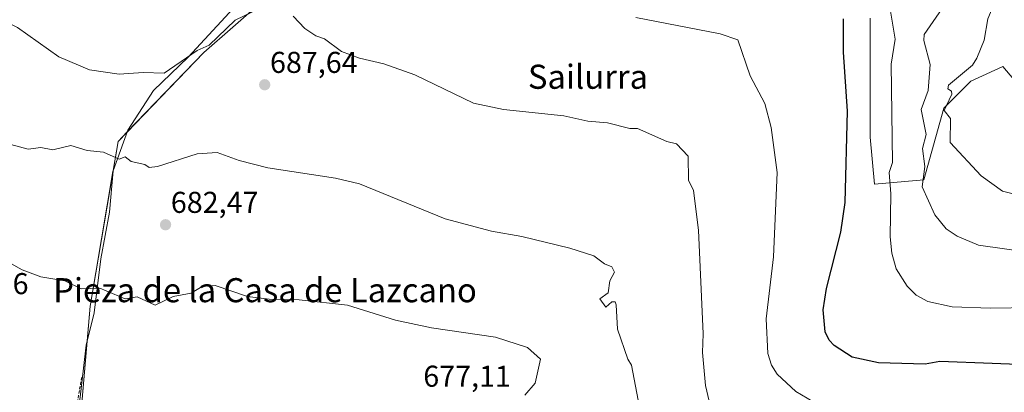
# Model space of a CAD drawing. Units: metres. Extents: x 566471 to 569903, y 4733379 to 4735726.
# Drawn here: x 568168 to 568496, y 4735300 to 4735424 of the extents above; entities that cross this region are included whole.
import ezdxf
from ezdxf.enums import TextEntityAlignment as Align

# ---------------------------------------------------------------- set-up
doc = ezdxf.new("R2010")
doc.units = ezdxf.units.M
doc.header["$MEASUREMENT"] = 0
doc.linetypes.add('TRAZOSX2', pattern=[1.5, 1, -0.5])
for name, color, linetype, lineweight in [('Carátula', 7, 'Continuous', 5), ('Corriente natural lineal', 142, 'Continuous', 13), ('Cultivos herbáceos CxS', 92, 'Continuous', 0), ('Cultivos leñosos', 92, 'Continuous', 0), ('Cultivos leñosos CxS', 92, 'Continuous', 0), ('Curva de nivel maestra', 36, 'Continuous', 30), ('Curva de nivel normal', 36, 'Continuous', 0), ('Muro lineal', 1, 'TRAZOSX2', 13), ('Prado', 92, 'Continuous', 0), ('Prado CxS', 92, 'Continuous', 0), ('Punto de cota en terreno', 7, 'Continuous', 0), ('Rótulo de punto de cota en terreno', 19, 'Continuous', 0), ('Texto cartográfico', 19, 'Continuous', 0)]:
    doc.layers.add(name, color=color, linetype=linetype, lineweight=lineweight)
doc.styles.add('Arial', font='txt', dxfattribs={"height": 0.2})

# ---------------------------------------------------------------- blocks, each defined once
blk = doc.blocks.new('*U150')
at = {"layer": 'Cultivos herbáceos CxS', "color": 92, "linetype": 'Continuous', "lineweight": 0}
for points in [[(568450.85, 4735424.66, 701.17), (568450.85, 4735385.14, 701.59), (568452.34, 4735369.48, 702.5), (568468.75, 4735370.97, 709.91), (568475.46, 4735394.83, 714.4), (568484.42, 4735403.78, 715.98), (568485.66, 4735404.35, 716.15), (568495.02, 4735408.62, 719.51), (568501.14, 4735401.45, 720.8)], [(568186.18, 4735268.38, 672.79), (568191.32, 4735328.99, 679.34), (568200.64, 4735383.74, 685.99), (568229.17, 4735413.24, 689.71), (568248.51, 4735430.16, 690.51)]]:
    blk.add_polyline3d(points, dxfattribs=at)
blk = doc.blocks.new('*U179')
at = {"layer": 'Curva de nivel normal', "color": 36, "linetype": 'Continuous', "lineweight": 0}
blk.add_polyline3d([(568506.9, 4735364.16, 715), (568494.91, 4735367.17, 715), (568487.79, 4735372.27, 715), (568477.57, 4735383.38, 715), (568477.68, 4735391.38, 715), (568475.52, 4735393.99, 715), (568478.08, 4735399.38, 715), (568477.96, 4735400.43, 715), (568476.73, 4735401.2, 715), (568476.91, 4735402.42, 715), (568484.91, 4735409.07, 715), (568486.42, 4735411.38, 715), (568488.8, 4735417.38, 715), (568490.02, 4735424.48, 715), (568494.41, 4735434.87, 715), (568494.91, 4735437.37, 715), (568496.84, 4735439.37, 715)], dxfattribs=at)
blk = doc.blocks.new('*U183')
at = {"layer": 'Curva de nivel normal', "color": 36, "linetype": 'Continuous', "lineweight": 0}
blk.add_polyline3d([(568504.28, 4735346.77, 710), (568486.91, 4735349.22, 710), (568479.8, 4735352.28, 710), (568476.21, 4735354.69, 710), (568472.39, 4735359.39, 710), (568468.17, 4735368.65, 710), (568469.07, 4735375.39, 710), (568468.32, 4735381.38, 710), (568469.55, 4735386.02, 710), (568467.88, 4735394.35, 710), (568470.15, 4735400.62, 710), (568470.87, 4735409.34, 710), (568468.79, 4735417.26, 710), (568468.82, 4735419.29, 710), (568474.91, 4735427.89, 710), (568476.91, 4735433.56, 710), (568480.91, 4735439.18, 710), (568484.91, 4735441.66, 710), (568494.91, 4735445.46, 710), (568498.91, 4735448.4, 710)], dxfattribs=at)
blk = doc.blocks.new('*U191')
at = {"layer": 'Curva de nivel normal', "color": 36, "linetype": 'Continuous', "lineweight": 0}
blk.add_polyline3d([(568500.9, 4735291.09, 695), (568490.91, 4735292.05, 695), (568469.83, 4735292.32, 695), (568466.36, 4735292.85, 695), (568453.49, 4735291.98, 695), (568443.78, 4735292.26, 695), (568437.47, 4735293.95, 695), (568426.15, 4735300.63, 695), (568419.94, 4735306.42, 695), (568418.05, 4735309.4, 695), (568416.82, 4735313.3, 695), (568416.27, 4735324.75, 695), (568418.74, 4735345.39, 695), (568420, 4735373.39, 695), (568417.95, 4735388.41, 695), (568415.83, 4735396.29, 695), (568411.02, 4735405.48, 695), (568406.92, 4735417.46, 695), (568400.99, 4735419.44, 695), (568372.93, 4735424.86, 695)], dxfattribs=at)
blk = doc.blocks.new('*U202')
at = {"layer": 'Curva de nivel maestra', "color": 36, "linetype": 'Continuous', "lineweight": 30}
blk.add_polyline3d([(568508.9, 4735309.25, 700), (568474.13, 4735310.62, 700), (568469.22, 4735309.71, 700), (568453.62, 4735310.11, 700), (568444.92, 4735312.07, 700), (568438.92, 4735315.97, 700), (568437.22, 4735317.7, 700), (568435.98, 4735320.46, 700), (568435.25, 4735327.72, 700), (568436.35, 4735334.82, 700), (568441.15, 4735353.62, 700), (568442.55, 4735363.39, 700), (568443.38, 4735393.84, 700), (568442.01, 4735413.38, 700), (568441.99, 4735424.44, 700)], dxfattribs=at)
blk = doc.blocks.new('5PATER')
at = {"layer": 'Carátula', "linetype": 'Continuous', "lineweight": 5}
h = blk.add_hatch(color=250, dxfattribs=at)
edge = h.paths.add_edge_path()
edge.add_ellipse((0, 0.01), major_axis=(-1.33, -1.34), ratio=0.999422, start_angle=0, end_angle=360)

msp = doc.modelspace()

# ---------------------------------------------------------------- linework, layer by layer
at = {"layer": 'Corriente natural lineal', "color": 142, "linetype": 'Continuous', "lineweight": 13}
msp.add_polyline3d([(568265.73, 4735460.43, 696.04), (568256.95, 4735448.94, 693.95), (568243.17, 4735432.53, 691.94), (568224, 4735411.76, 689.77), (568212.48, 4735400.7, 688.81), (568203.86, 4735387.52, 686.74), (568198.96, 4735373.97, 684.33), (568197.79, 4735360.24, 682.87), (568194.87, 4735344.7, 681.04), (568192.64, 4735326.75, 679.12), (568189.99, 4735316.06, 677.97), (568182.51, 4735250.95, 669.19)], dxfattribs=at)
at = {"layer": 'Cultivos herbáceos CxS', "color": 92, "linetype": 'Continuous', "lineweight": 0}
for points in [[(568186.18, 4735268.38, 672.79), (568190.35, 4735317.5, 678.12), (568191.32, 4735328.99, 679.34), (568198.94, 4735373.76, 684.31), (568198.99, 4735374.06, 684.34), (568200.64, 4735383.75, 685.99), (568203.6, 4735386.8, 686.58), (568229.17, 4735413.24, 689.71), (568248.51, 4735430.16, 690.51)], [(568450.85, 4735424.66, 701.17), (568450.85, 4735385.14, 701.59), (568452.34, 4735369.48, 702.5), (568468.75, 4735370.98, 709.91), (568475.46, 4735394.83, 714.4), (568484.42, 4735403.78, 715.98), (568485.66, 4735404.35, 716.16), (568495.02, 4735408.62, 719.51), (568501.14, 4735401.45, 720.8)]]:
    msp.add_polyline3d(points, dxfattribs=at)
at = {"layer": 'Cultivos leñosos', "color": 92, "linetype": 'Continuous', "lineweight": 0}
msp.add_polyline3d([(568450.85, 4735424.66, 701.17), (568450.85, 4735385.14, 701.59), (568452.34, 4735369.48, 702.5), (568468.75, 4735370.98, 709.91), (568475.46, 4735394.83, 714.4), (568484.42, 4735403.78, 715.98), (568485.66, 4735404.35, 716.16), (568495.02, 4735408.62, 719.51), (568501.14, 4735401.45, 720.8)], dxfattribs=at)
at = {"layer": 'Cultivos leñosos CxS', "color": 92, "linetype": 'Continuous', "lineweight": 0}
msp.add_polyline3d([(568501.14, 4735401.45, 720.8), (568495.02, 4735408.62, 719.51), (568485.66, 4735404.35, 716.15), (568484.42, 4735403.78, 715.98), (568475.46, 4735394.83, 714.4), (568468.75, 4735370.97, 709.91), (568452.34, 4735369.48, 702.5), (568450.85, 4735385.14, 701.59), (568450.85, 4735424.66, 701.17)], dxfattribs=at)
at = {"layer": 'Curva de nivel normal', "color": 36, "linetype": 'Continuous', "lineweight": 0}
for points in [[(568160.97, 4735424.53, 690), (568167.22, 4735421.63, 690), (568180.97, 4735411.79, 690), (568191.11, 4735407.52, 690), (568200.97, 4735406.07, 690), (568208.96, 4735406.65, 690), (568215.95, 4735406.37, 690), (568226.96, 4735413.92, 690), (568230.96, 4735415.7, 690), (568239.58, 4735424, 690), (568251.14, 4735429.55, 690)], [(568532.53, 4735329.02, 705), (568490.91, 4735328.29, 705), (568478.24, 4735328.72, 705), (568470.04, 4735330.52, 705), (568466.16, 4735332.64, 705), (568463.19, 4735335.67, 705), (568459.6, 4735341.39, 705), (568458.11, 4735346.59, 705), (568457.51, 4735351.99, 705), (568457.79, 4735366.27, 705), (568457.21, 4735373.39, 705), (568458.3, 4735376.78, 705), (568457.89, 4735409.38, 705), (568459.26, 4735417.73, 705), (568457.25, 4735429.71, 705)], [(568258.95, 4735425.37, 690), (568262.78, 4735421.21, 690), (568266.41, 4735418.84, 690), (568269.38, 4735417.81, 690), (568274.95, 4735413.62, 690), (568280.95, 4735411.38, 690), (568289.13, 4735409.56, 690), (568299.41, 4735405.84, 690), (568318.94, 4735396.39, 690), (568328.94, 4735394.39, 690), (568348.94, 4735392.29, 690), (568356.93, 4735390.46, 690), (568363.46, 4735389.91, 690), (568370.93, 4735388.05, 690), (568373.53, 4735387.98, 690), (568383.26, 4735383.71, 690), (568386.48, 4735382.93, 690), (568390.34, 4735378.79, 690), (568390.45, 4735370.91, 690), (568392.09, 4735367.39, 690), (568393.77, 4735354.23, 690), (568395.29, 4735319.76, 690), (568395.08, 4735313.55, 690), (568396.11, 4735302.58, 690), (568397.29, 4735297.4, 690)], [(568374.19, 4735295.4, 685), (568371.43, 4735309.4, 685), (568370.23, 4735311.4, 685), (568366.85, 4735321.32, 685), (568366.42, 4735329.39, 685), (568366.02, 4735330.48, 685), (568364.93, 4735330.41, 685), (568362.93, 4735328.69, 685), (568360.93, 4735331.39, 685), (568363.76, 4735333.39, 685), (568364.33, 4735337.39, 685), (568365.81, 4735340.27, 685), (568364.93, 4735342.09, 685), (568362.55, 4735343.01, 685), (568358.93, 4735345.75, 685), (568350.94, 4735348.28, 685), (568334.94, 4735352.18, 685), (568324.94, 4735353.94, 685), (568309.53, 4735357.98, 685), (568280.95, 4735369.65, 685), (568272.95, 4735371.47, 685), (568250.51, 4735374.94, 685), (568240.96, 4735377.38, 685), (568233.64, 4735380.06, 685), (568226.96, 4735379.66, 685), (568213.75, 4735375.39, 685), (568210.96, 4735375.11, 685), (568209.59, 4735376.02, 685), (568204.96, 4735377.08, 685), (568202.97, 4735378.57, 685), (568200.97, 4735377.85, 685), (568195.74, 4735380.15, 685), (568190.36, 4735380.77, 685), (568184.97, 4735382.38, 685), (568178.97, 4735380.99, 685), (568174.97, 4735381.71, 685), (568170.78, 4735381.19, 685), (568164.97, 4735382.68, 685)], [(568154.54, 4735348.96, 680), (568168.69, 4735341.11, 680), (568174.97, 4735338.75, 680), (568182.97, 4735337.39, 680), (568188.32, 4735334.74, 680), (568194.59, 4735335.01, 680), (568202.97, 4735331.39, 680), (568206.96, 4735332.1, 680), (568212.96, 4735329.3, 680), (568218.96, 4735332.17, 680), (568224.96, 4735333.27, 680), (568228.96, 4735335.75, 680), (568232.96, 4735335.86, 680), (568243.73, 4735332.16, 680), (568250.87, 4735331.3, 680), (568260.95, 4735331.07, 680), (568276.95, 4735329.29, 680), (568292.95, 4735324.32, 680), (568304.94, 4735321.75, 680), (568326.2, 4735318.66, 680), (568336.85, 4735315.31, 680), (568341.26, 4735311.4, 680), (568339.39, 4735303.4, 680), (568336.04, 4735299.4, 680)]]:
    msp.add_polyline3d(points, dxfattribs=at)
at = {"layer": 'Muro lineal', "color": 1, "linetype": 'TRAZOSX2', "lineweight": 13}
msp.add_polyline3d([(568188.53, 4735305.36, 679.09), (568182.03, 4735267.43, 677.27)], dxfattribs=at)
at = {"layer": 'Prado', "color": 92, "linetype": 'Continuous', "lineweight": 0}
msp.add_polyline3d([(568186.18, 4735268.38, 672.79), (568190.35, 4735317.5, 678.12), (568191.32, 4735328.99, 679.34), (568198.94, 4735373.76, 684.31), (568198.99, 4735374.06, 684.34), (568200.64, 4735383.75, 685.99), (568203.6, 4735386.8, 686.58), (568229.17, 4735413.24, 689.71), (568248.51, 4735430.16, 690.51)], dxfattribs=at)
at = {"layer": 'Prado CxS', "color": 92, "linetype": 'Continuous', "lineweight": 0}
msp.add_polyline3d([(568248.51, 4735430.16, 690.51), (568229.17, 4735413.24, 689.71), (568200.64, 4735383.74, 685.99), (568191.32, 4735328.99, 679.34), (568186.18, 4735268.38, 672.79), (568186.18, 4735268.38, 672.79), (568176.83, 4735269.68, 673.46), (568148.1, 4735272.3, 673.14)], dxfattribs=at)

# ---------------------------------------------------------------- block references
at = {"layer": 'Cultivos herbáceos CxS', "color": 92, "linetype": 'Continuous', "lineweight": 0}
msp.add_blockref('*U150', (0, 0), dxfattribs=at)
at = {"layer": 'Curva de nivel maestra', "color": 36, "linetype": 'Continuous', "lineweight": 30}
msp.add_blockref('*U202', (0, 0), dxfattribs=at)
at = {"layer": 'Curva de nivel normal', "color": 36, "linetype": 'Continuous', "lineweight": 0}
for name in ['*U191', '*U183', '*U179']:
    msp.add_blockref(name, (0, 0), dxfattribs=at)
at = {"layer": 'Punto de cota en terreno', "linetype": 'Continuous', "lineweight": 0}
for p in [(568249.44, 4735402.55, 687.64), (568216.44, 4735356.04, 682.47)]:
    msp.add_blockref('5PATER', p, dxfattribs=at)

# ---------------------------------------------------------------- texts
at = {"layer": 'Rótulo de punto de cota en terreno', "color": 19, "linetype": 'Continuous', "lineweight": 0, "style": 'Arial'}
for s, p in [('687,64', (568251.2, 4735404.31)), ('682,47', (568218.2, 4735357.8)), ('677,26', (568141.7, 4735330.79)), ('677,11', (568302.2, 4735300.03))]:
    msp.add_text(s, height=7, dxfattribs=at).set_placement(p, align=Align.BOTTOM_LEFT)
at = {"layer": 'Texto cartográfico', "color": 19, "linetype": 'Continuous', "lineweight": 0, "style": 'Arial'}
for s, p in [('Sailurra', (568357.01, 4735405.22)), ('Pieza de la Casa de Lazcano', (568249.54, 4735334.3))]:
    msp.add_text(s, height=8, dxfattribs=at).set_placement(p, align=Align.MIDDLE_CENTER)

doc.saveas('drawing.dxf')
